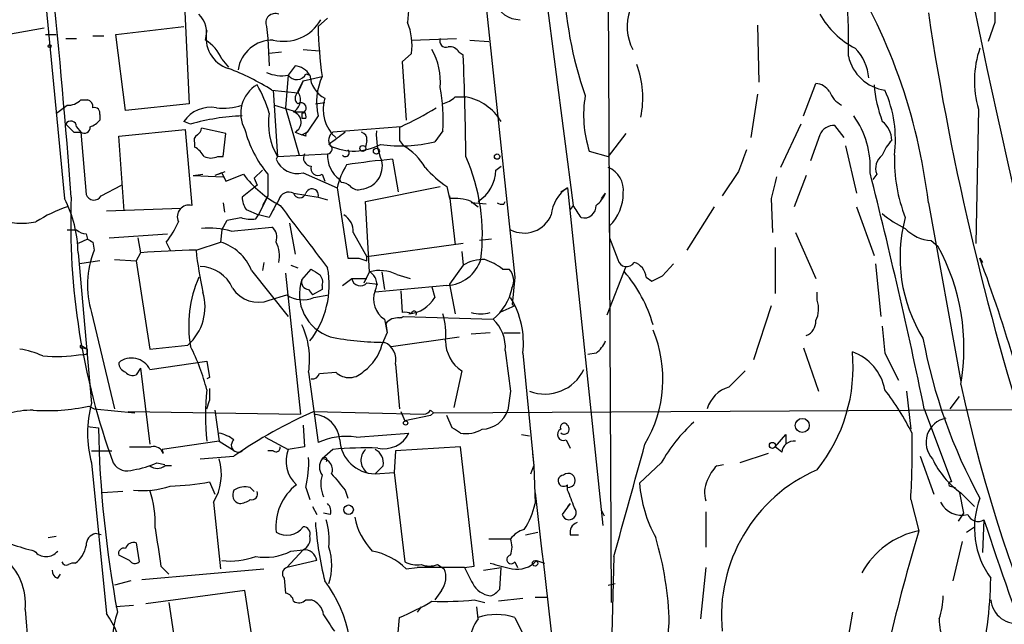
# Model space of a CAD drawing. Extents: x -42670 to 33538, y 1 to 250776.
# Drawn here: x 766 to 828, y 748 to 785 of the extents above; entities that cross this region are included whole.
import ezdxf

# ---------------------------------------------------------------- set-up
doc = ezdxf.new("R2010")
doc.units = 0
doc.header["$MEASUREMENT"] = 0
doc.layers.add('MAIN', color=5, linetype='CONTINUOUS')

msp = doc.modelspace()

# ---------------------------------------------------------------- linework, layer by layer
at = {"layer": 'MAIN'}
for p, q in [((802.9787, 837.0146), (803.402, 748.8766)), ((794.9353, 792.4799), (797.3907, 769.1966)), ((798.9147, 790.1093), (801.0313, 773.6839)), ((767.9267, 788.1619), (769.2813, 774.1073)), ((776.732, 787.2306), (777.0707, 780.0339)), ((785.7067, 785.3679), (785.114, 784.8599)), ((827.3627, 785.1139), (826.9393, 783.9286)), ((764.6247, 784.1826), (768.0113, 784.7753)), ((768.096, 784.3519), (768.7733, 784.3519)), ((772.4987, 784.3519), (776.732, 784.8599)), ((773.0913, 779.6106), (772.4987, 784.3519)), ((781.8967, 784.8599), (781.9813, 784.0979)), ((812.546, 784.9446), (812.6307, 781.3886)), ((769.366, 784.0979), (770.0433, 784.0979)), ((771.0593, 784.2673), (771.7367, 784.2673)), ((781.9813, 784.0979), (782.066, 782.4046)), ((790.956, 784.0133), (793.75, 784.0979)), ((794.5967, 784.0133), (795.782, 783.9286)), ((782.828, 783.2513), (782.066, 783.1666)), ((784.1827, 783.4206), (785.1987, 783.3359)), ((790.956, 783.1666), (790.3633, 782.6586)), ((793.9193, 783.2513), (794.1733, 783.0819)), ((779.1027, 782.8279), (779.526, 782.3199)), ((790.3633, 782.6586), (790.6173, 779.0179)), ((783.6747, 782.4046), (783.2513, 781.8119)), ((784.352, 781.8966), (784.606, 781.8119)), ((783.2513, 781.8119), (783.082, 779.7799)), ((784.1827, 781.4733), (783.844, 780.7113)), ((783.844, 780.7959), (784.1827, 781.4733)), ((784.1827, 781.4733), (785.368, 781.7273)), ((815.4247, 779.2719), (816.1867, 781.3039)), ((782.2353, 780.8806), (783.844, 780.7113)), ((782.32, 780.8806), (782.574, 776.7319)), ((770.2973, 780.2879), (770.7207, 780.2879)), ((777.0707, 780.0339), (773.0913, 779.6106)), ((784.9447, 780.0339), (785.5373, 780.1186)), ((793.6653, 780.4573), (794.3427, 780.4573)), ((812.546, 780.6266), (812.1227, 777.9173)), ((782.4047, 779.9493), (783.7593, 779.5259)), ((783.082, 779.7799), (783.9287, 776.8166)), ((783.7593, 779.5259), (784.2673, 779.5259)), ((784.098, 779.4413), (784.098, 779.1026)), ((826.3467, 779.6953), (826.1773, 771.3133)), ((771.4827, 779.3566), (771.4827, 779.0179)), ((777.1553, 778.7639), (776.732, 778.9333)), ((784.352, 779.1026), (784.098, 779.1026)), ((785.114, 779.2719), (784.4367, 778.2559)), ((769.874, 778.2559), (770.2973, 778.2559)), ((770.0433, 778.5946), (770.2973, 778.2559)), ((770.2973, 778.2559), (770.636, 774.3613)), ((772.668, 778.0019), (776.8167, 778.4253)), ((776.8167, 778.4253), (777.24, 773.6839)), ((779.3567, 778.1713), (777.8327, 778.5099)), ((783.6747, 778.2559), (784.098, 778.0866)), ((784.098, 778.0866), (784.4367, 778.2559)), ((790.2787, 778.5946), (786.0453, 778.2559)), ((792.9033, 778.3406), (792.3953, 777.6633)), ((815.2553, 778.7639), (813.9853, 776.0546)), ((817.9647, 777.9173), (817.372, 778.6793)), ((773.0067, 773.3453), (772.668, 778.0019)), ((777.4093, 777.5786), (777.4093, 777.3246)), ((779.1873, 776.7319), (779.3567, 778.1713)), ((784.352, 778.0019), (784.098, 778.0866)), ((788.162, 777.7479), (788.0773, 777.3246)), ((790.194, 777.7479), (790.448, 777.4093)), ((804.3333, 778.1713), (803.2327, 776.7319)), ((816.4407, 778.0866), (815.848, 776.4779)), ((802.0473, 777.0706), (803.2327, 776.7319)), ((818.0493, 777.4093), (818.7267, 774.4459)), ((778.8487, 776.7319), (779.1873, 776.7319)), ((782.574, 776.7319), (782.4893, 776.5626)), ((782.574, 776.7319), (785.7067, 776.9013)), ((789.7707, 776.5626), (790.1093, 774.5306)), ((781.1347, 775.3773), (781.6427, 775.8853)), ((796.2053, 775.8853), (796.544, 776.1393)), ((811.3607, 775.8006), (810.3447, 774.2766)), ((777.3247, 775.5466), (777.9173, 775.6313)), ((777.3247, 775.5466), (779.1873, 775.4619)), ((779.1027, 775.7159), (778.6793, 775.5466)), ((779.1027, 775.7159), (779.3567, 775.2079)), ((779.3567, 775.2079), (780.4573, 775.6313)), ((781.1347, 775.3773), (781.304, 774.9539)), ((781.9813, 775.6313), (781.9813, 774.2766)), ((784.1827, 775.7159), (786.2993, 774.7846)), ((785.368, 775.6313), (785.5373, 775.2079)), ((786.5533, 775.1233), (786.4687, 775.2926)), ((815.594, 775.5466), (814.832, 773.5993)), ((819.9967, 775.6313), (819.7427, 775.2926)), ((771.5673, 774.2766), (772.8373, 774.9539)), ((781.304, 774.9539), (780.3727, 774.1919)), ((786.2993, 774.7846), (786.9767, 770.3819)), ((788.0773, 773.9379), (792.734, 774.8693)), ((793.1573, 774.8693), (793.3267, 774.1073)), ((800.2693, 774.5306), (800.6927, 774.7846)), ((800.6927, 774.7846), (802.894, 753.7026)), ((781.9813, 774.2766), (781.3887, 773.0913)), ((781.9813, 774.2766), (781.6427, 773.6839)), ((783.59, 774.4459), (785.114, 774.1919)), ((785.114, 774.1919), (785.7067, 774.0226)), ((788.3313, 769.5353), (788.0773, 773.9379)), ((793.3267, 774.2766), (793.6653, 771.2286)), ((794.6813, 773.9379), (795.1047, 773.5993)), ((796.7133, 773.7686), (796.798, 773.9379)), ((802.8093, 774.1073), (803.0633, 774.4459)), ((813.3927, 774.1073), (813.4773, 771.9906)), ((771.906, 773.3453), (776.5627, 773.5146)), ((779.1873, 773.8533), (779.272, 773.2606)), ((780.6267, 773.4299), (781.3887, 773.0913)), ((795.6127, 773.7686), (794.6813, 773.8533)), ((801.0313, 773.6839), (800.862, 773.4299)), ((809.8367, 773.5993), (808.1433, 770.8899)), ((818.7267, 773.5993), (819.8273, 770.5513)), ((823.214, 773.8533), (825.246, 762.6773)), ((779.1027, 772.1599), (779.4413, 772.7526)), ((781.2193, 772.8373), (781.3887, 773.0913)), ((782.066, 772.9219), (781.3887, 773.0913)), ((769.4507, 772.1599), (770.0433, 772.1599)), ((779.1027, 772.1599), (779.018, 771.3979)), ((779.6953, 772.0753), (782.2353, 772.3293)), ((783.336, 772.5833), (783.6747, 770.6359)), ((803.3173, 772.4139), (803.3173, 771.6519)), ((770.7207, 771.5673), (770.128, 771.3133)), ((770.636, 771.9059), (770.7207, 771.5673)), ((772.0753, 771.6519), (775.716, 771.9059)), ((773.8533, 771.6519), (774.0227, 770.7206)), ((787.3153, 771.9906), (788.162, 770.4666)), ((795.9513, 771.5673), (795.1893, 771.4826)), ((803.3173, 771.6519), (803.8253, 770.2973)), ((814.9167, 771.9906), (816.1867, 769.1119)), ((823.3833, 771.4826), (823.8067, 771.1439)), ((771.0593, 771.3979), (771.144, 770.8899)), ((775.6313, 771.3979), (775.8853, 770.8899)), ((777.494, 770.8899), (779.018, 771.3979)), ((794.1733, 771.3133), (788.162, 770.4666)), ((813.6467, 771.0593), (813.6467, 768.1806)), ((770.128, 770.7206), (770.9747, 761.3226)), ((771.4827, 770.2126), (770.2127, 770.0433)), ((772.414, 770.2973), (773.7687, 770.2126)), ((774.0227, 770.7206), (773.7687, 770.2126)), ((773.7687, 770.2126), (774.6153, 764.7093)), ((788.162, 770.2126), (788.162, 770.4666)), ((794.0887, 770.8053), (794.1733, 769.9586)), ((826.4313, 770.3819), (826.6007, 770.1279)), ((780.9653, 769.6199), (783.2513, 766.7413)), ((781.7273, 770.1279), (781.6427, 769.6199)), ((783.4207, 769.9586), (783.844, 769.7893)), ((784.098, 769.0273), (784.6907, 769.7046)), ((794.1733, 769.9586), (793.3267, 768.7733)), ((796.6287, 769.7046), (797.052, 769.7046)), ((804.3333, 769.8739), (803.148, 766.8259)), ((806.6193, 769.2813), (807.2967, 770.0433)), ((819.912, 770.0433), (820.2507, 766.7413)), ((783.082, 769.4506), (784.0133, 760.6453)), ((786.638, 768.6886), (787.2307, 769.1119)), ((787.2307, 769.1119), (788.162, 769.1119)), ((787.9927, 768.8579), (788.3313, 769.5353)), ((789.0933, 769.5353), (789.2627, 768.4346)), ((790.0247, 769.3659), (790.8713, 769.1119)), ((797.3907, 769.1966), (797.2213, 767.5033)), ((805.6033, 769.1966), (805.942, 768.9426)), ((784.5213, 768.4346), (784.7753, 768.0959)), ((785.368, 768.4346), (784.7753, 768.0959)), ((785.368, 768.6886), (785.368, 768.4346)), ((788.162, 768.8579), (788.8393, 768.7733)), ((793.1573, 768.6886), (788.67, 768.2653)), ((792.226, 768.6039), (792.3953, 767.9266)), ((793.3267, 768.7733), (793.6653, 766.9106)), ((782.066, 767.7573), (783.1667, 768.0959)), ((784.86, 767.9266), (785.7913, 768.0959)), ((790.2787, 768.3499), (790.3633, 766.9953)), ((816.2713, 767.7573), (816.2713, 768.2653)), ((797.3907, 767.4186), (796.4593, 766.9953)), ((797.2213, 767.5033), (797.3907, 767.4186)), ((813.3927, 767.4186), (812.292, 764.0319)), ((770.9747, 766.9953), (772.414, 760.9839)), ((789.2627, 766.5719), (789.432, 765.7253)), ((790.448, 766.7413), (796.036, 766.5719)), ((789.3473, 766.3179), (789.432, 765.7253)), ((789.0933, 764.9633), (789.432, 765.7253)), ((789.686, 764.8786), (793.9193, 765.4713)), ((795.8667, 765.7253), (794.6813, 765.6406)), ((796.7133, 765.7253), (797.7293, 765.7253)), ((770.2973, 764.9633), (770.7207, 764.7093)), ((770.4667, 764.7939), (770.7207, 764.7093)), ((770.7207, 764.4553), (770.7207, 764.7093)), ((774.6153, 764.7093), (776.986, 764.9633)), ((815.4247, 764.7939), (816.356, 762.0846)), ((797.8987, 764.4553), (798.576, 757.4279)), ((802.4707, 764.4553), (801.9627, 764.3706)), ((820.5047, 764.4553), (821.3513, 762.7619)), ((774.0227, 763.5239), (773.7687, 763.1006)), ((774.0227, 763.5239), (774.6153, 758.7826)), ((774.6153, 763.4393), (778.1713, 763.9473)), ((778.1713, 763.9473), (778.3407, 762.9313)), ((789.94, 763.7779), (790.194, 760.9839)), ((778.3407, 762.9313), (778.1713, 762.8466)), ((784.5213, 763.2699), (785.114, 758.8673)), ((785.1987, 763.1853), (786.2147, 763.2699)), ((794.0887, 763.3546), (793.5807, 761.0686)), ((811.784, 763.3546), (810.768, 762.3386)), ((778.3407, 762.2539), (778.3407, 761.4919)), ((797.1367, 762.0846), (796.9673, 760.8993)), ((821.8593, 762.0846), (822.1133, 759.7139)), ((824.5687, 760.9839), (825.1613, 761.7459)), ((770.8053, 761.1533), (771.144, 760.9839)), ((771.144, 760.9839), (773.684, 760.7299)), ((778.1713, 760.9839), (778.3407, 761.4919)), ((792.3107, 760.7299), (839.1313, 760.9839)), ((822.96, 760.9839), (824.6533, 756.4119)), ((773.2607, 760.8146), (784.0133, 760.6453)), ((778.6793, 760.8993), (778.9333, 758.9519)), ((784.86, 760.8146), (791.718, 760.6453)), ((790.2787, 760.8146), (790.5327, 760.2219)), ((792.1413, 760.5606), (790.5327, 760.2219)), ((792.1413, 760.8993), (792.3107, 760.7299)), ((792.3107, 760.7299), (792.1413, 760.5606)), ((792.3107, 760.7299), (792.1413, 760.5606)), ((793.496, 759.7986), (793.1573, 760.5606)), ((770.7207, 759.8833), (771.398, 759.7986)), ((784.1827, 759.9679), (784.2673, 758.6133)), ((781.812, 759.2059), (783.2513, 758.4439)), ((787.4847, 759.2059), (790.7867, 759.4599)), ((797.814, 759.3753), (798.322, 759.2906)), ((813.6467, 758.6133), (814.324, 759.3753)), ((814.324, 759.3753), (814.324, 758.7826)), ((778.9333, 758.9519), (775.3773, 758.4439)), ((778.9333, 758.9519), (779.78, 758.4439)), ((784.2673, 758.6133), (783.2513, 758.4439)), ((794.004, 758.6133), (789.94, 758.3593)), ((794.8507, 751.1626), (794.004, 758.6133)), ((800.608, 759.0366), (800.862, 758.5286)), ((814.07, 758.2746), (813.6467, 758.6133)), ((770.9747, 758.3593), (772.2447, 758.3593)), ((775.462, 758.1899), (775.3773, 758.4439)), ((777.748, 757.8513), (779.8647, 758.0206)), ((782.32, 758.3593), (781.9813, 758.3593)), ((786.0453, 758.4439), (785.368, 757.8513)), ((789.94, 758.3593), (789.8553, 757.0046)), ((798.4913, 758.1899), (798.576, 757.4279)), ((813.2233, 758.1899), (811.4453, 757.5973)), ((822.706, 758.0206), (823.5527, 755.6499)), ((770.9747, 757.5973), (771.906, 748.1993)), ((775.0387, 757.5973), (775.5467, 757.5126)), ((775.97, 757.4279), (775.5467, 757.4279)), ((789.178, 757.4279), (788.67, 756.9199)), ((798.4067, 756.9199), (798.576, 757.4279)), ((798.576, 757.4279), (798.6607, 755.0573)), ((806.5347, 757.5973), (805.18, 756.3273)), ((810.006, 757.4279), (810.4293, 757.5126)), ((788.67, 756.9199), (789.8553, 757.0046)), ((789.8553, 757.0046), (790.5327, 751.4166)), ((778.3407, 756.4119), (778.6793, 755.6499)), ((780.8807, 756.0733), (781.1347, 755.8193)), ((784.352, 756.0733), (784.606, 755.3113)), ((800.6927, 755.9039), (800.6927, 756.2426)), ((824.5687, 756.1579), (824.9073, 756.0733)), ((772.922, 755.8193), (771.652, 755.7346)), ((786.8073, 755.9039), (786.9767, 755.3959)), ((825.1613, 755.7346), (825.4153, 754.4646)), ((825.246, 755.7346), (826.0927, 754.8879)), ((778.5947, 755.1419), (779.018, 750.9933)), ((784.7753, 754.8879), (785.0293, 754.3799)), ((800.862, 755.0573), (800.354, 754.3799)), ((800.862, 755.0573), (800.6927, 754.8879)), ((822.1133, 755.3113), (822.6213, 753.3639)), ((785.876, 754.3799), (785.4527, 754.4646)), ((802.8093, 754.6339), (802.9787, 754.2953)), ((809.3287, 754.5493), (809.3287, 752.3479)), ((825.4153, 754.4646), (825.0767, 753.9566)), ((825.5847, 753.2793), (826.0927, 753.6179)), ((826.6853, 754.0413), (826.6007, 752.0093)), ((768.2653, 752.9406), (768.7733, 753.0253)), ((771.5673, 753.1099), (771.2287, 753.1946)), ((798.068, 753.1099), (798.83, 753.2793)), ((800.862, 753.1099), (801.37, 753.1099)), ((773.7687, 752.6019), (773.938, 751.4166)), ((795.782, 752.8559), (797.1367, 752.8559)), ((825.3307, 752.6866), (824.738, 750.2313)), ((773.3453, 751.5013), (772.668, 751.8399)), ((784.1827, 752.1786), (783.1667, 751.0779)), ((783.4207, 752.0939), (784.1827, 752.1786)), ((803.5713, 751.7553), (802.9787, 728.7259)), ((775.2927, 751.1626), (775.8007, 750.6546)), ((785.0293, 751.5013), (783.1667, 751.0779)), ((792.5647, 751.2473), (792.988, 750.9933)), ((794.258, 751.0779), (794.8507, 751.1626)), ((797.3907, 751.4166), (797.56, 751.0779)), ((798.7453, 751.5013), (799.2533, 751.3319)), ((768.858, 750.4006), (769.0273, 750.6546)), ((774.1073, 750.3159), (781.7273, 750.9933)), ((790.6173, 750.9933), (791.2947, 751.0779)), ((794.258, 751.0779), (791.2947, 751.0779)), ((795.4433, 750.9086), (796.544, 751.0779)), ((796.4593, 749.7233), (796.544, 751.0779)), ((809.3287, 751.0779), (808.99, 747.8606)), ((773.43, 750.2313), (772.414, 749.9773)), ((782.9973, 750.4006), (783.082, 749.4693)), ((803.2327, 749.9773), (803.656, 750.0619)), ((780.542, 749.6386), (774.3613, 748.7919)), ((781.558, 743.1193), (780.542, 749.6386)), ((792.8187, 749.6386), (792.3953, 749.0459)), ((773.5993, 748.7073), (772.4987, 748.6226)), ((775.8007, 748.8766), (776.3087, 745.4899)), ((784.352, 749.0459), (784.6907, 749.0459)), ((794.8507, 749.0459), (795.528, 748.8766)), ((797.8987, 749.1306), (796.3747, 748.9613)), ((798.6607, 749.2153), (799.4227, 749.2153)), ((766.826, 748.4533), (767.588, 739.5633)), ((791.5487, 748.6226), (791.2947, 748.2839)), ((795.1047, 747.8606), (795.02, 748.6226)), ((818.4727, 748.2839), (817.626, 743.4579)), ((790.1093, 747.0139), (790.194, 747.9453)), ((797.3907, 747.9453), (797.8987, 746.9293))]:
    msp.add_line(p, q, dxfattribs=at)
for centre, radius in [((768.35, 783.6323), 0.0946), ((787.9079, 777.24), 0.1893), ((788.7546, 777.0706), 0.1893), ((796.29, 776.732), 0.1693), ((815.3448, 759.9427), 0.438), ((790.575, 760.095), 0.1338), ((813.4773, 758.698), 0.1893), ((787.019, 754.6763), 0.2993), ((798.6606, 751.332), 0.1693)]:
    msp.add_circle(centre, radius, dxfattribs=at)
for centre, radius, start, end in [((2320.2717, 952.5324), 1498.9278, 184.7219343, 186.5366401), ((1239.3856, 869.687), 421.6822, 188.834333, 195.105388), ((778.7185, 783.8998), 39.5105, 358.691135, 9.290816), ((885.785, 786.257), 58.4335, 176.719021, 181.120915), ((787.6114, 769.6701), 35.8475, 6.701358, 32.64725), ((250.8082, 735.2835), 520.3532, 4.288183, 5.776253), ((824.9724, 788.6207), 24.5467, 181.861585, 199.215394), ((800.8713, 784.7778), 10.1748, 167.030876, 178.107037), ((797.7505, 787.0402), 1.757, 201.934027, 269.308662), ((776.5883, 784.4789), 1.5691, 342.738337, 46.756038), ((782.4329, 785.0857), 0.5818, 67.16348, 202.83652), ((807.5364, 784.8459), 3.1238, 160.74778, 207.146627), ((821.0646, 788.2278), 5.3077, 209.404385, 242.842585), ((993.7423, 811.2747), 172.4344, 188.527103, 208.18646), ((782.9723, 786.5834), 2.6516, 255.758843, 330.639186), ((786.9357, 783.6324), 4.0472, 353.391064, 21.472536), ((780.1211, 784.1477), 2.0029, 166.775532, 252.71492), ((812.177, 785.4776), 27.07, 181.307522, 187.963406), ((776.7018, 781.7982), 2.6124, 23.213566, 57.986015), ((782.283, 781.8249), 2.1887, 89.031374, 171.441922), ((793.0939, 783.9498), 0.3892, 157.632677, 292.367323), ((788.6559, 781.4158), 4.0945, 354.87297, 29.316515), ((793.3266, 782.9124), 0.6828, 29.760495, 97.11773), ((816.6333, 781.4685), 2.8607, 3.48913, 45.397969), ((832.2833, 781.4694), 6.196, 160.817309, 196.638307), ((618.0437, 775.206), 176.3056, 0.495893, 2.560361), ((799.4124, 780.3979), 5.9762, 348.312703, 20.484567), ((820.9109, 783.6121), 2.7615, 192.863675, 261.541561), ((774.1288, 768.0547), 15.173, 57.705418, 69.162951), ((782.8703, 784.266), 2.4835, 246.91925, 278.824743), ((783.7764, 782.1821), 0.6425, 215.184165, 333.618397), ((783.5477, 781.1771), 1.2341, 30.95659, 84.093063), ((786.3482, 781.9183), 1.7454, 183.494839, 242.317747), ((788.9247, 780.1185), 3.9036, 155.661362, 192.525624), ((816.1024, 780.204), 1.1031, 32.449681, 85.617229), ((782.3613, 779.43), 2.0783, 120.578903, 208.909472), ((773.9775, 777.0271), 8.4411, 16.618951, 29.778053), ((783.1348, 780.2773), 0.8785, 301.207586, 36.176006), ((784.0982, 780.3726), 0.4235, 126.888839, 233.111161), ((781.9829, 779.0181), 10.9414, 356.449928, 10.701845), ((818.6283, 781.4653), 1.7298, 202.767136, 241.212425), ((828.3621, 781.9165), 8.5632, 184.67007, 200.387833), ((813.5002, 777.784), 7.6585, 352.743122, 23.84961), ((769.5475, 780.9351), 0.9905, 264.391856, 319.200438), ((770.6107, 779.8477), 0.4537, 351.405541, 75.969882), ((784.0369, 779.7658), 0.3303, 280.663358, 125.735304), ((787.7911, 779.6733), 2.3598, 162.762139, 228.084977), ((792.4981, 781.6605), 1.6763, 283.988163, 314.129898), ((793.733, 777.2248), 3.2895, 31.29085, 79.318608), ((809.0721, 779.3296), 7.3791, 170.54406, 197.826492), ((642.112, 949.0452), 211.6803, 306.752616, 306.981799), ((771.1582, 779.4554), 0.3392, 343.066164, 106.949994), ((778.4131, 777.7603), 2.0499, 80.143412, 145.094306), ((779.1872, 783.4842), 3.7284, 263.482467, 288.539916), ((786.1592, 778.8064), 4.1421, 171.183061, 210.054911), ((783.3601, 778.8727), 0.6924, 297.023941, 70.609992), ((783.8863, 779.2295), 0.4827, 344.757375, 37.88123), ((782.1845, 796.2637), 19.4348, 294.612476, 301.988196), ((769.6819, 778.5881), 0.3615, 1.030389, 150.903834), ((770.551, 779.6958), 1.1522, 287.110772, 323.960562), ((780.887, 765.5722), 13.7094, 92.149929, 105.795275), ((814.0287, 776.0549), 5.5549, 356.501259, 35.388999), ((819.4037, 777.7266), 1.5245, 0.800578, 52.331038), ((896.6199, 905.5098), 179.6053, 224.885409, 225.114592), ((770.509, 778.5734), 0.3816, 236.305768, 3.184827), ((777.2818, 778.5526), 0.5526, 302.502209, 355.567893), ((787.5935, 780.2901), 7.2939, 194.813012, 219.696747), ((784.5212, 778.0866), 0.1892, 116.524425, 206.592135), ((786.3839, 777.748), 0.6104, 123.690068, 213.697877), ((976.8231, 523.8431), 317.5404, 126.755313, 126.984468), ((787.7134, 777.8157), 0.4537, 351.405541, 75.982133), ((792.6479, 778.0862), 3.9015, 176.261339, 204.344658), ((1001.8938, 778.1712), 211.7002, 179.885408, 180.114564), ((817.3235, 777.7274), 0.9531, 87.08326, 157.859223), ((777.748, 777.7479), 0.3787, 116.558284, 206.558284), ((790.2816, 785.9823), 8.5833, 261.471611, 284.256102), ((822.803, 775.9004), 2.6323, 135.423265, 159.631202), ((776.6899, 776.0125), 1.4964, 28.735138, 61.264862), ((785.6866, 777.2065), 0.3059, 273.76797, 69.983286), ((787.3578, 780.584), 3.5035, 244.979056, 298.113565), ((786.8215, 776.9718), 0.2403, 220.223759, 49.776241), ((788.4577, 774.0643), 3.8923, 30.752962, 59.247038), ((1150.2675, 649.4863), 361.681, 159.329823, 159.559021), ((778.4254, 777.7062), 1.0623, 246.511757, 293.483297), ((783.8393, 777.1458), 1.4706, 203.364345, 283.50422), ((784.7076, 776.6473), 0.5083, 150.020238, 268.094603), ((787.5444, 776.7869), 1.8413, 176.437835, 234.251063), ((793.5057, 732.4148), 44.3055, 94.835832, 98.584907), ((787.6694, 776.1524), 1.4606, 276.048223, 12.876422), ((783.2098, 771.8359), 12.1619, 352.732055, 23.738818), ((820.9068, 776.0123), 0.9867, 125.395917, 202.715907), ((831.1175, 776.5531), 10.0237, 178.493647, 201.239259), ((736.7828, 881.528), 113.9614, 291.684484, 291.913695), ((785.119, 776.0048), 0.4489, 162.566031, 303.690068), ((791.6331, 773.4299), 5.5031, 149.488529, 165.749118), ((796.6286, 780.2031), 6.3639, 220.683422, 236.943447), ((793.9023, 775.9022), 2.3031, 301.471903, 359.579557), ((802.6712, 774.6556), 1.5075, 352.00374, 68.131541), ((785.8262, 779.6183), 6.6874, 216.597957, 242.548281), ((786.494, 774.1664), 0.9587, 47.151439, 86.453861), ((1152.2117, 690.1347), 349.0698, 165.851159, 166.080342), ((484.0966, 690.8388), 346.0473, 11.695114, 14.198145), ((783.2936, 773.8619), 0.6549, 63.090646, 165.796132), ((784.733, 774.3189), 0.4016, 341.565051, 161.565051), ((787.6117, 775.2928), 0.6295, 222.282873, 289.640967), ((801.8777, 772.9222), 2.2074, 122.467609, 175.606669), ((762.645, 770.649), 7.4833, 0.54821, 27.524862), ((813.1617, 772.5602), 43.4876, 177.849699, 200.125195), ((771.1212, 774.5339), 0.515, 199.581978, 330.024662), ((781.8948, 774.2759), 1.5244, 183.158773, 213.708832), ((792.275, 768.1345), 11.2758, 148.520693, 154.87628), ((783.971, 774.5564), 0.3967, 196.173546, 343.826454), ((793.5807, 770.6379), 3.4787, 71.555676, 94.18724), ((801.2417, 775.2511), 1.9916, 308.103582, 336.153182), ((801.3349, 774.4324), 2.8291, 314.483036, 0.273404), ((772.9173, 763.8497), 10.3476, 109.57352, 121.548156), ((777.0573, 772.9753), 0.7318, 75.542178, 204.841863), ((1757.8818, 1512.5916), 1223.4703, 217.1528986, 217.3820799), ((796.5864, 774.2345), 0.4829, 232.133342, 285.236386), ((610.7853, 646.3029), 228.953, 33.575476, 33.804659), ((801.7192, 773.6522), 0.7522, 256.161448, 2.415436), ((766.6099, 776.8374), 4.2641, 249.731277, 282.093913), ((771.9955, 774.443), 4.7425, 320.052738, 338.01934), ((737.5454, 984.4833), 215.8359, 281.192733, 281.421947), ((780.9652, 775.2085), 2.3848, 253.502805, 276.116527), ((786.1015, 772.047), 1.2151, 357.339628, 59.253777), ((797.9748, 773.8034), 1.8449, 242.98077, 337.294848), ((824.4484, 777.9549), 6.3053, 229.282698, 244.909875), ((831.0614, 770.4303), 9.6151, 164.981373, 211.638459), ((770.6956, 772.8634), 0.9594, 227.162672, 266.438195), ((778.2983, 767.0361), 5.2293, 74.505214, 95.108226), ((781.7416, 771.6943), 0.8043, 338.375849, 52.135637), ((823.5408, 773.8941), 2.4166, 223.044825, 266.263203), ((813.24, 856.1325), 94.6529, 243.306795, 243.535978), ((776.4297, 768.7092), 5.7179, 157.580622, 197.442136), ((778.2269, 720.1901), 50.7051, 90.828192, 94.756125), ((802.5374, 773.5825), 25.1877, 186.136716, 192.186984), ((778.1331, 768.4734), 3.0554, 22.038545, 73.165149), ((780.9866, 770.5512), 1.7248, 345.793764, 29.399192), ((812.1398, 764.7615), 13.2986, 350.243448, 28.680949), ((787.3154, 939.7317), 169.3501, 269.885409, 270.114558), ((830.2355, 897.3046), 133.8752, 251.45383, 251.682999), ((793.0561, 771.0187), 2.3323, 272.486885, 341.982229), ((795.4097, 767.8919), 2.4083, 87.184404, 120.889907), ((794.4778, 767.0286), 3.4333, 51.208574, 72.188317), ((804.3672, 770.4159), 0.5547, 192.345078, 328.72271), ((720.474, 731.3928), 112.9031, 16.66886, 20.202098), ((777.6917, 767.5881), 2.2865, 24.032711, 88.589072), ((780.1238, 768.7149), 5.6853, 322.033977, 10.893102), ((869.6273, 896.5467), 152.6537, 236.192759, 236.421922), ((788.9588, 767.2594), 2.3608, 63.160351, 105.414336), ((796.2478, 768.985), 1.0791, 334.43462, 41.822252), ((804.5086, 769.0783), 1.1011, 6.167798, 72.412536), ((784.507, 766.2026), 7.47, 156.371457, 190.209213), ((786.7472, 768.1294), 2.7972, 161.27681, 251.853293), ((784.5401, 768.8955), 0.4613, 163.399492, 267.664214), ((784.7755, 768.9003), 0.6292, 340.338213, 47.731211), ((787.7495, 769.1798), 0.5232, 187.45643, 322.032818), ((787.9081, 768.7733), 0.8716, 330.938373, 60.953057), ((797.5657, 763.8071), 8.802, 16.000296, 40.600871), ((721.6207, 938.4068), 189.2834, 296.45383, 296.683054), ((781.3887, 769.5353), 1.9027, 212.275108, 290.85352), ((793.9407, 769.1816), 3.3468, 308.760605, 348.586323), ((774.9019, 767.3334), 3.1561, 311.326135, 17.173602), ((784.1753, 769.6308), 1.8366, 236.690636, 291.888885), ((790.1093, 767.8419), 1.5263, 160.559549, 236.312015), ((790.611, 768.9702), 2.0671, 274.875973, 329.677522), ((792.4926, 765.0879), 5.443, 353.325831, 31.435304), ((814.7382, 767.2216), 1.624, 333.117808, 19.260576), ((790.0973, 765.6708), 0.9906, 84.397613, 139.212375), ((789.8111, 768.2281), 1.6175, 283.693447, 293.188823), ((790.5325, 766.0631), 0.9474, 63.448472, 100.287538), ((791.1042, 766.9318), 0.1497, 314.972935, 188.140927), ((788.7528, 765.6403), 4.3405, 354.407487, 17.017228), ((795.274, 769.0267), 2.1161, 253.73438, 286.26562), ((794.4425, 764.8256), 2.3641, 355.12264, 47.619526), ((779.5688, 764.0744), 5.0174, 350.773284, 25.485389), ((798.7446, 762.8406), 7.8966, 329.076436, 22.752423), ((815.2348, 766.4388), 0.9532, 292.138512, 2.91674), ((1243.7199, 807.6494), 425.4137, 185.598335, 185.827531), ((789.2752, 782.3593), 17.2267, 258.619621, 269.958425), ((856.2608, 771.6413), 33.9663, 190.611231, 208.573088), ((765.7063, 759.3957), 5.3707, 65.579531, 81.63846), ((770.382, 764.8786), 0.1198, 135, 315), ((764.1658, 758.4623), 14.4878, 14.825187, 26.287553), ((786.399, 765.6258), 2.7746, 305.057321, 346.185632), ((788.7909, 764.0501), 1.1808, 346.673357, 66.450359), ((795.2865, 765.2163), 2.2138, 179.974119, 237.243158), ((801.2433, 766.0213), 1.9897, 308.08865, 336.16616), ((768.8011, 773.0306), 8.7883, 264.289861, 279.802302), ((770.4243, 764.8366), 0.483, 254.755286, 307.859376), ((773.4742, 762.8808), 1.2704, 26.078976, 129.390952), ((1431.9635, 848.0291), 640.6181, 187.4807913, 187.7099755), ((808.2656, 763.5784), 10.2523, 321.340454, 5.381333), ((817.4141, 761.5763), 3.147, 10.861459, 70.343237), ((773.3106, 763.8741), 0.6428, 181.025259, 250.051164), ((799.2856, 764.5864), 2.681, 248.935177, 334.667039), ((773.557, 763.6933), 0.6294, 222.276138, 289.655661), ((784.7584, 763.2953), 0.4538, 261.419912, 345.972943), ((787.0631, 764.1636), 1.2323, 226.489532, 318.968032), ((811.2916, 760.4603), 1.9499, 105.576488, 164.423512), ((914.4584, 781.4052), 91.1919, 191.959819, 216.866882), ((793.0352, 760.5606), 14.9507, 173.822998, 186.177002), ((806.3276, 751.4252), 17.7884, 26.851704, 37.15663), ((768.2233, 772.5929), 11.7274, 265.651019, 282.718944), ((777.6203, 759.4599), 6.9017, 164.342309, 195.656892), ((767.3793, 754.8266), 6.0729, 90.427396, 120.621538), ((796.5317, 734.0847), 29.167, 113.588648, 124.850192), ((784.7209, 758.8975), 1.7533, 4.550337, 85.449663), ((791.6757, 761.1955), 0.5518, 274.396316, 327.536771), ((795.3238, 761.4454), 1.7319, 271.154694, 341.619453), ((824.5964, 758.8863), 1.5311, 100.601725, 222.527917), ((843.2035, 761.3718), 71.8227, 181.255103, 190.499388), ((709.0827, 632.6408), 152.6261, 56.192728, 56.421931), ((800.481, 759.8409), 0.2469, 30.959776, 210.959776), ((800.4811, 759.7139), 0.3165, 230.178205, 50.21761), ((815.1706, 752.7714), 9.8928, 131.877825, 150.802737), ((778.4468, 757.1531), 2.3575, 53.027543, 78.09094), ((786.8497, 755.1833), 4.0724, 81.029421, 115.227258), ((789.221, 760.2322), 1.7458, 257.371166, 333.744637), ((794.3426, 761.3935), 1.963, 260.067429, 301.17249), ((800.4387, 759.3753), 0.3786, 116.578587, 296.558284), ((814.1167, 759.4979), 0.2408, 300.600639, 329.399361), ((768.1887, 758.4874), 54.0181, 356.629235, 1.031565), ((774.0227, 1097.2629), 338.6503, 269.885392, 270.114592), ((774.8318, 757.9532), 0.6731, 20.58593, 101.29157), ((780.1187, 758.6979), 0.4234, 126.867191, 323.124688), ((782.4894, 758.5568), 0.2601, 229.379598, 12.545532), ((788.1193, 736.1525), 22.3877, 88.157019, 95.315518), ((788.7057, 759.16), 2.2404, 183.157417, 269.086967), ((290.4161, 897.744), 533.5175, 344.119356, 344.902483), ((814.8038, 758.2252), 0.7354, 81.169134, 176.148614), ((785.1163, 757.715), 2.0024, 158.652896, 227.335573), ((777.9238, 757.5966), 6.6062, 346.668451, 2.944046), ((785.5119, 757.792), 0.1556, 315, 157.603846), ((788.7366, 757.7606), 0.9495, 133.975903, 232.763245), ((788.2466, 757.5972), 0.9467, 349.69786, 63.432242), ((773.2184, 758.1477), 1.0457, 211.759702, 291.362857), ((772.8183, 762.4875), 5.3707, 278.36154, 294.420469), ((775.081, 757.9787), 0.7213, 229.785565, 310.214435), ((775.7288, 756.8759), 3.3497, 328.824152, 16.929434), ((786.0455, 757.3433), 0.8468, 143.136869, 216.863132), ((785.3463, 757.1832), 0.6685, 336.802535, 88.139677), ((811.881, 755.5804), 2.6323, 135.423265, 159.631202), ((828.3754, 760.1684), 5.4269, 205.275017, 234.78535), ((787.2068, 756.2703), 1.9236, 162.919607, 204.237388), ((1040.4133, 968.0862), 330.662, 219.688759, 219.917915), ((800.4417, 756.4858), 0.3495, 90.491797, 315.904229), ((800.735, 756.5107), 0.4395, 264.476228, 132.390322), ((820.2382, 748.0597), 9.9401, 113.52079, 185.548565), ((774.1917, 760.9866), 5.1171, 263.352044, 289.327617), ((775.428, 772.5732), 16.4217, 271.595742, 280.216562), ((780.5845, 754.7181), 1.3872, 77.671, 121.258436), ((785.8546, 753.5908), 3.3797, 128.313764, 185.288362), ((813.6212, 757.0139), 8.4691, 184.650153, 208.748196), ((810.8619, 755.7623), 1.6241, 153.119403, 199.259412), ((824.611, 756.2849), 0.1339, 71.578587, 251.578587), ((767.4495, 753.6706), 7.5058, 358.951851, 17.310217), ((780.3513, 755.6075), 0.5698, 148.65338, 254.94421), ((780.9721, 755.6655), 0.3658, 255.530684, 24.862657), ((6705.5278, 1442.42), 5946.6474, 186.6309871, 186.86017107), ((775.476, 745.5736), 27.2506, 19.797492, 22.277002), ((779.9977, 756.6358), 1.5919, 277.421011, 303.690068), ((785.2833, 754.5916), 0.6294, 340.344339, 47.723862), ((794.0337, 756.0587), 4.7341, 326.541209, 347.788086), ((825.2952, 755.811), 1.4792, 206.894184, 284.649718), ((831.4069, 753.527), 5.315, 159.413169, 216.031178), ((800.7856, 754.5006), 0.4482, 195.624026, 42.494738), ((826.3231, 754.6482), 0.7067, 202.311783, 300.828897), ((783.1603, 754.3275), 1.2446, 237.374863, 325.237295), ((784.1639, 753.157), 0.4613, 343.411395, 87.664214), ((807.0898, 755.6081), 22.2131, 184.482882, 194.007904), ((781.4738, 752.7714), 4.3382, 354.397826, 17.021067), ((791.5529, 755.0256), 4.2321, 191.103101, 223.84637), ((801.4728, 753.2692), 0.6312, 107.280921, 194.617437), ((1108.4154, 847.7509), 296.9063, 198.398255, 202.126027), ((774.6994, 779.5107), 28.3671, 249.01394, 255.128003), ((771.3769, 752.4678), 0.7418, 101.525044, 182.720065), ((1367.7699, 837.0189), 598.6656, 188.0161836, 188.2453774), ((783.8863, 752.856), 0.7393, 293.63204, 13.237414), ((798.4485, 751.8832), 1.6331, 106.550709, 143.443057), ((823.6731, 748.2176), 5.2527, 101.551023, 151.309537), ((947.4159, 716.1622), 130.2216, 163.4005, 166.563577), ((768.8951, 752.7451), 1.7687, 306.965784, 349.823508), ((773.5887, 752.115), 0.519, 69.711364, 163.39803), ((795.6538, 752.3479), 1.5675, 341.089977, 18.910023), ((786.0947, 747.0156), 20.9563, 1.616041, 16.423253), ((768.1384, 752.6866), 0.9323, 219.472739, 320.523354), ((772.9926, 751.9387), 0.3393, 73.087238, 196.928918), ((779.611, 756.2113), 4.7373, 263.840517, 289.845988), ((781.8121, 755.227), 3.5219, 260.310079, 297.176926), ((784.2447, 751.3883), 0.7927, 8.195522, 94.485736), ((782.2789, 751.2049), 3.6937, 341.974153, 18.025847), ((787.6867, 747.9429), 4.2301, 46.147486, 78.905234), ((797.1716, 751.573), 0.2692, 97.449762, 324.479642), ((763.2218, 748.8295), 3.6238, 354.041146, 51.628847), ((769.4083, 751.5437), 0.3225, 203.217258, 293.193924), ((769.8316, 750.8664), 0.4825, 74.728219, 127.879149), ((773.6801, 751.7282), 0.4045, 214.126202, 309.613322), ((791.3369, 753.1097), 1.8744, 244.592903, 276.488044), ((792.0567, 752.7284), 1.5658, 251.068631, 288.931369), ((881.1939, 1089.8122), 349.0697, 255.851156, 256.080339), ((797.5496, 752.5485), 1.5895, 258.079967, 318.787964), ((768.9681, 750.8409), 0.4539, 171.421795, 255.960695), ((783.3078, 750.6828), 0.4195, 109.652905, 222.26634), ((791.7079, 750.4654), 1.3847, 323.338642, 22.410744), ((1048.5118, 877.5698), 283.981, 206.45046, 206.679643), ((778.9895, 745.3099), 8.1911, 342.63571, 36.928935), ((796.0521, 750.7437), 1.4556, 207.929398, 262.682628), ((802.74, 750.6968), 24.3705, 345.617467, 359.303608), ((782.9972, 748.8765), 0.5988, 8.140927, 81.859073), ((795.5277, 750.4008), 1.1519, 287.115163, 323.973724), ((818.6925, 749.5201), 5.4572, 342.296487, 357.687486), ((783.9166, 749.4936), 0.6245, 238.468229, 314.202024), ((784.3576, 747.996), 1.1015, 6.181077, 72.397417), ((783.6462, 763.5809), 16.9513, 292.722722, 300.407381), ((792.862, 769.9858), 21.0341, 268.267307, 275.425211), ((828.7296, 749.2019), 1.6284, 185.497376, 281.563186), ((767.4033, 744.982), 5.534, 339.396453, 35.546825), ((779.5635, 746.0797), 7.32, 162.474982, 210.565872), ((1039.7796, 916.9238), 305.2519, 213.574175, 213.803368), ((796.2477, 744.6004), 3.5348, 71.133971, 108.866029), ((797.0355, 746.364), 2.4429, 142.220052, 176.670037), ((772.2105, 751.4086), 35.0391, 347.736296, 353.770719), ((826.2967, 747.7423), 2.4083, 177.184404, 210.889907)]:
    msp.add_arc(centre, radius, start, end, dxfattribs=at)

doc.saveas('drawing.dxf')
